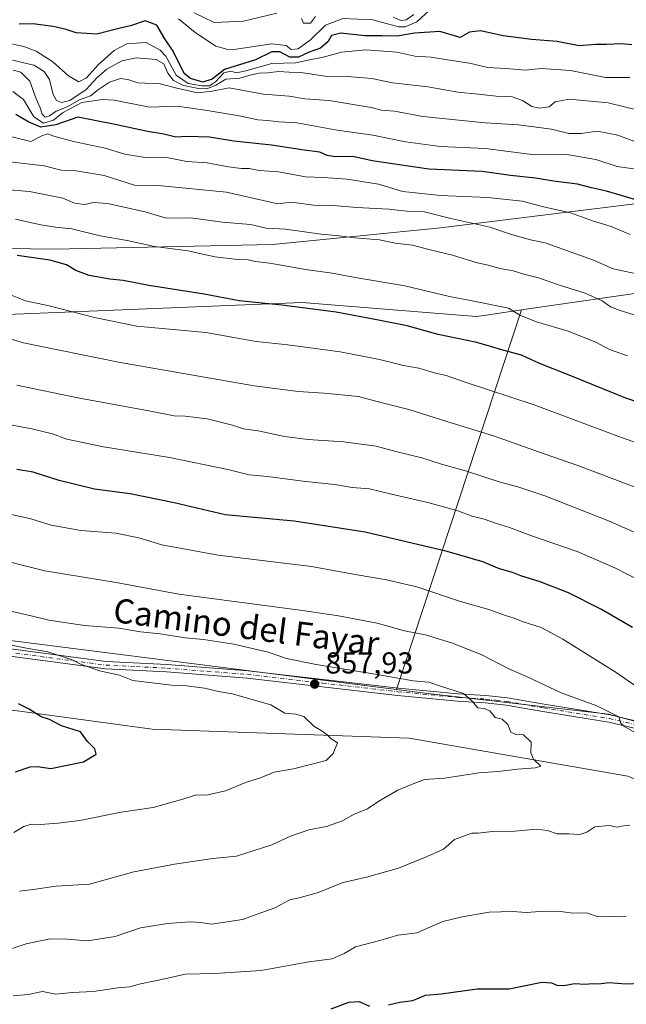
# Model space of a CAD drawing. Units: metres. Extents: x 641750 to 647364, y 4720629 to 4723864.
# Drawn here: x 643317 to 643518, y 4722219 to 4722545 of the extents above; entities that cross this region are included whole.
import ezdxf
from ezdxf.enums import TextEntityAlignment as Align

# ---------------------------------------------------------------- set-up
doc = ezdxf.new("R2010")
doc.units = ezdxf.units.M
doc.header["$MEASUREMENT"] = 0
doc.linetypes.add('DGN Style 4', pattern=[2.6384748266838614, 1.318413404963828, -0.6592067024819142, 0.001648016756204785, -0.6592067024819142])
for name, color, linetype, lineweight in [('Arbolado forestal CxS', 92, 'Continuous', 0), ('Camino Cxs', 7, 'Continuous', 0), ('Camino eje', 30, 'DGN Style 4', 13), ('Corriente natural lineal', 142, 'Continuous', 13), ('Curva de nivel maestra', 30, 'Continuous', 30), ('Curva de nivel normal', 30, 'Continuous', 0), ('Matorral CxS', 135, 'Continuous', 0), ('Núcleo urbano CxS', 7, 'Continuous', 0), ('Punto de cota en terreno', 7, 'Continuous', 0), ('Rótulo de punto de cota en terreno', 7, 'Continuous', 0), ('Texto cartográfico', 7, 'Continuous', 0)]:
    doc.layers.add(name, color=color, linetype=linetype, lineweight=lineweight)
doc.styles.add('Style-Arial', font='txt')

# ---------------------------------------------------------------- blocks, each defined once
blk = doc.blocks.new('*U4')
at = {"layer": 'Arbolado forestal CxS', "color": 92, "linetype": 'Continuous', "lineweight": 0}
blk.add_polyline3d([(643831.7736999998, 4722446.941500001, 950.9287000000041), (643719.9370999997, 4722466.325099999, 946.6049999999959), (643650.5472999997, 4722469.8737, 936.5959000000003), (643523.1923000002, 4722484.754100001, 925.124299999996), (643456.2244999995, 4722476.5261, 913.497000000003), (643400.7285000002, 4722470.952099999, 908.1236999999965), (643328.1623000001, 4722469.474099999, 901.7767000000023), (643243.5713000001, 4722470.649900001, 894.1451999999991)], dxfattribs=at)
blk = doc.blocks.new('*U7')
at = {"layer": 'Arbolado forestal CxS', "color": 92, "linetype": 'Continuous', "lineweight": 0}
for points in [[(643243.5713000001, 4722470.649900001, 894.1451999999991), (643328.1623000001, 4722469.474099999, 901.7767000000023), (643400.7285000002, 4722470.952099999, 908.1236999999965), (643456.2244999995, 4722476.5261, 913.497000000003), (643523.1923000002, 4722484.754100001, 925.124299999996), (643650.5472999997, 4722469.8737, 936.5959000000003), (643719.9370999997, 4722466.325099999, 946.6049999999959), (643831.7736999998, 4722446.941500001, 950.9287000000041)], [(643195.3986999998, 4722354.8837, 850.6379000000015), (643441.6518999999, 4722323.704100001, 859.3772000000026), (643451.1491, 4722322.501499999, 859.4845999999961), (643511.7500999998, 4722315.4987, 865.670299999998), (643539.3119000001, 4722308.096899999, 868.8255999999965), (643579.5849000001, 4722301.408100001, 873.5285000000005), (643634.8037, 4722290.831499999, 877.6089999999967), (643699.4216999998, 4722293.181700001, 883.6459999999934), (643732.3185000002, 4722287.3057, 884.1886999999989), (643761.6904999996, 4722288.480900001, 885.5325000000012), (643801.6366999998, 4722289.6557, 888.9679999999935)], [(643834.5352999996, 4722411.8861, 935.063599999994), (643749.9435000002, 4722429.515699999, 933.2823999999965), (643709.9977000002, 4722434.216499999, 930.598100000003), (643639.8948999997, 4722444.747099999, 925.5865999999952), (643612.3919000003, 4722450.243100001, 923.7443000000059), (643595.1491, 4722452.881899999, 922.3191999999982), (643532.5921, 4722456.546900001, 915.110799999995), (643482.9398999996, 4722449.3225, 906.186600000001), (643470.6662999997, 4722447.536699999, 904.1774000000006), (643467.9729000004, 4722447.1447, 903.6964000000008), (643410.4039000003, 4722451.8455, 901.2068), (643309.9309, 4722447.7653, 892.8413)]]:
    blk.add_polyline3d(points, dxfattribs=at)
blk = doc.blocks.new('5PATER')
at = {"layer": 'Núcleo urbano CxS', "linetype": 'Continuous', "lineweight": 0}
h = blk.add_hatch(color=51, dxfattribs=at)
edge = h.paths.add_edge_path()
edge.add_ellipse((0, 0), major_axis=(-0.1095731443231308, -0.1110710700762829), ratio=0.9994222409660322, start_angle=0, end_angle=360)

msp = doc.modelspace()

# ---------------------------------------------------------------- linework, layer by layer
at = {"layer": 'Arbolado forestal CxS', "color": 92, "linetype": 'Continuous', "lineweight": 0, "extrusion": (-0.1041985907699593, -0.3170233543612612, 0.9426764272384712), "elevation": -1563322.499795607, "flags": 128}
msp.add_lwpolyline([(-863249.5582334326, 4418871.086662271), (-863249.5582334325, 4418730.816204616)], dxfattribs=at)
at = {"layer": 'Arbolado forestal CxS', "color": 92, "linetype": 'Continuous', "lineweight": 0}
for points in [[(643243.5713000001, 4722470.649900001, 894.1451999999991), (643328.1623000001, 4722469.474099999, 901.7767000000023), (643400.7285000002, 4722470.952099999, 908.1236999999965), (643456.2244999995, 4722476.5261, 913.497000000003), (643523.1923000002, 4722484.754100001, 925.124299999996), (643650.5472999997, 4722469.8737, 936.5959000000003), (643719.9370999997, 4722466.325099999, 946.6049999999959), (643831.7736999998, 4722446.941500001, 950.9287000000041)], [(643243.5713000001, 4722470.649900001, 894.1451999999991), (643328.1623000001, 4722469.474099999, 901.7767000000023), (643400.7285000002, 4722470.952099999, 908.1236999999965), (643456.2244999995, 4722476.5261, 913.497000000003), (643523.1923000002, 4722484.754100001, 925.124299999996), (643650.5472999997, 4722469.8737, 936.5959000000003), (643719.9370999997, 4722466.325099999, 946.6049999999959), (643831.7736999998, 4722446.941500001, 950.9287000000041)], [(643441.6518999999, 4722323.704100001, 859.3772000000026), (643451.1491, 4722322.501499999, 859.4845999999961), (643511.7500999998, 4722315.4987, 865.670299999998), (643539.3119000001, 4722308.096899999, 868.8255999999965), (643579.5849000001, 4722301.408100001, 873.5285000000005), (643634.8037, 4722290.831499999, 877.6089999999967), (643699.4216999998, 4722293.181700001, 883.6459999999934), (643732.3185000002, 4722287.3057, 884.1886999999989), (643761.6904999996, 4722288.480900001, 885.5325000000012), (643801.6366999998, 4722289.6557, 888.9679999999935), (643825.1344999997, 4722283.779899999, 890.3503999999957), (643854.5065000001, 4722280.253900001, 893.3859999999986), (643859.2055000003, 4722288.480900001, 896.6288999999962), (643873.3053000001, 4722347.245100001, 916.835699999996), (643886.2289000005, 4722394.2575, 937.9961999999941), (643834.5352999996, 4722411.8861, 935.063599999994), (643749.9435000002, 4722429.515699999, 933.2823999999965), (643709.9977000002, 4722434.216499999, 930.598100000003), (643639.8948999997, 4722444.747099999, 925.5865999999952), (643612.3919000003, 4722450.243100001, 923.7443000000059), (643595.1491, 4722452.881899999, 922.3191999999982), (643532.5921, 4722456.546900001, 915.110799999995), (643482.9398999996, 4722449.3225, 906.186600000001)], [(643441.6518999999, 4722323.704100001, 859.3772000000026), (643451.1491, 4722322.501499999, 859.4845999999961), (643511.7500999998, 4722315.4987, 865.670299999998), (643539.3119000001, 4722308.096899999, 868.8255999999965), (643579.5849000001, 4722301.408100001, 873.5285000000005), (643634.8037, 4722290.831499999, 877.6089999999967), (643699.4216999998, 4722293.181700001, 883.6459999999934), (643732.3185000002, 4722287.3057, 884.1886999999989), (643761.6904999996, 4722288.480900001, 885.5325000000012), (643801.6366999998, 4722289.6557, 888.9679999999935), (643825.1344999997, 4722283.779899999, 890.3503999999957), (643854.5065000001, 4722280.253900001, 893.3859999999986), (643859.2055000003, 4722288.480900001, 896.6288999999962), (643873.3053000001, 4722347.245100001, 916.835699999996), (643886.2289000005, 4722394.2575, 937.9961999999941), (643834.5352999996, 4722411.8861, 935.063599999994), (643749.9435000002, 4722429.515699999, 933.2823999999965), (643709.9977000002, 4722434.216499999, 930.598100000003), (643639.8948999997, 4722444.747099999, 925.5865999999952), (643612.3919000003, 4722450.243100001, 923.7443000000059), (643595.1491, 4722452.881899999, 922.3191999999982), (643532.5921, 4722456.546900001, 915.110799999995), (643482.9398999996, 4722449.3225, 906.186600000001)], [(643482.9398999996, 4722449.3225, 906.186600000001), (643470.6662999997, 4722447.536699999, 904.1774000000006), (643467.9729000004, 4722447.1447, 903.6964000000008), (643410.4039000003, 4722451.8455, 901.2068), (643309.9309, 4722447.7653, 892.8413), (643292.9155000001, 4722409.5349, 878.1551000000036), (643225.7626999998, 4722415.887700001, 873.2179999999935), (643157.8038999997, 4722428.926300001, 867.522100000002), (643083.7858999996, 4722428.926100001, 859.8312000000006), (642992.1448999997, 4722438.328700001, 857.9052999999985), (642925.1771000001, 4722444.204500001, 853.3399999999965), (642878.1821, 4722440.678500001, 846.4888000000066), (642844.1111000003, 4722433.626700001, 840.1581000000006), (642849.9845000004, 4722397.1931, 831.5553999999976), (642990.4741000002, 4722379.276699999, 839.1451999999991), (643195.3986999998, 4722354.8837, 850.6379000000015), (643441.6518999999, 4722323.704100001, 859.3772000000026)]]:
    msp.add_polyline3d(points, dxfattribs=at)
msp.add_polyline3d([(643441.6518999999, 4722323.704100001, 859.3772000000026), (643482.9398999996, 4722449.3225, 906.186600000001), (643532.5921, 4722456.546900001, 915.110799999995), (643595.1491, 4722452.881899999, 922.3191999999982), (643612.3919000003, 4722450.243100001, 923.7443000000059), (643639.8948999997, 4722444.747099999, 925.5865999999952), (643709.9977000002, 4722434.216499999, 930.598100000003), (643749.9435000002, 4722429.515699999, 933.2823999999965), (643834.5352999996, 4722411.8861, 935.063599999994), (643886.2289000005, 4722394.2575, 937.9961999999941), (643873.3053000001, 4722347.245100001, 916.835699999996), (643859.2055000003, 4722288.480900001, 896.6288999999962), (643854.5065000001, 4722280.253900001, 893.3859999999986), (643825.1344999997, 4722283.779899999, 890.3503999999957), (643801.6366999998, 4722289.6557, 888.9679999999935), (643761.6904999996, 4722288.480900001, 885.5325000000012), (643732.3185000002, 4722287.3057, 884.1886999999989), (643699.4216999998, 4722293.181700001, 883.6459999999934), (643634.8037, 4722290.831499999, 877.6089999999967), (643579.5849000001, 4722301.408100001, 873.5285000000005), (643539.3119000001, 4722308.096899999, 868.8255999999965), (643511.7500999998, 4722315.4987, 865.670299999998), (643451.1491, 4722322.501499999, 859.4845999999961)], close=True, dxfattribs=at)
at = {"layer": 'Camino Cxs', "color": 7, "linetype": 'Continuous', "lineweight": 0}
for points in [[(643782.9200999998, 4722273.4101, 884.3723999999929), (643745.5701000001, 4722273.0801, 886.7770000000019), (643735.5800999999, 4722273.290100001, 885.3859999999986), (643711.7100999998, 4722275.5601, 881.0674), (643657.4001000002, 4722280.290100001, 878.5537000000041), (643647.5401, 4722281.9801, 878.9481999999989), (643640.2500999998, 4722283.600099999, 880.5620000000055), (643605.5401, 4722290.530099999, 875.1924), (643582.3901000004, 4722295.780099999, 876.3371000000043), (643567.7701000003, 4722299.8101, 875.5840000000027), (643530.1501000002, 4722308.550100001, 869.685500000007), (643511.8400999998, 4722312.880100001, 865.734700000001), (643490.0601000005, 4722316.4001, 862.998900000006), (643477.9600999998, 4722318.540100001, 863.5191000000051), (643470.9700999996, 4722319.3101, 862.9024000000064), (643461.7801000001, 4722319.8301, 861.1091000000015), (643441.9801000003, 4722321.7301, 861.7207999999956), (643392.1300999997, 4722327.470100001, 860.3266000000004), (643365.5201000003, 4722329.540100001, 860.8698000000004), (643345.2500999998, 4722330.550100001, 856.780700000003), (643312.8000999996, 4722334.800100001, 855.9744999999967)], [(643782.9200999998, 4722273.4101, 884.3723999999929), (643745.5701000001, 4722273.0801, 886.7770000000019), (643735.5800999999, 4722273.290100001, 885.3859999999986), (643711.7100999998, 4722275.5601, 881.0674), (643657.4001000002, 4722280.290100001, 878.5537000000041), (643647.5401, 4722281.9801, 878.9481999999989), (643640.2500999998, 4722283.600099999, 880.5620000000055), (643605.5401, 4722290.530099999, 875.1924), (643582.3901000004, 4722295.780099999, 876.3371000000043), (643567.7701000003, 4722299.8101, 875.5840000000027), (643530.1501000002, 4722308.550100001, 869.685500000007), (643511.8400999998, 4722312.880100001, 865.734700000001), (643490.0601000005, 4722316.4001, 862.998900000006), (643477.9600999998, 4722318.540100001, 863.5191000000051), (643470.9700999996, 4722319.3101, 862.9024000000064), (643461.7801000001, 4722319.8301, 861.1091000000015), (643441.9801000003, 4722321.7301, 861.7207999999956), (643392.1300999997, 4722327.470100001, 860.3266000000004), (643365.5201000003, 4722329.540100001, 860.8698000000004), (643345.2500999998, 4722330.550100001, 856.780700000003), (643312.8000999996, 4722334.800100001, 855.9744999999967)], [(643313.0701000001, 4722337.220100001, 856.6535000000005), (643345.4700999996, 4722332.970100001, 857.2461999999941), (643365.6700999998, 4722331.970100001, 859.1803000000073), (643392.3601000002, 4722329.880100001, 860.7210000000051), (643442.2401000002, 4722324.1501, 861.4740000000021), (643461.9600999998, 4722322.2601, 861.4026000000014), (643471.1700999998, 4722321.7301, 862.8344999999972), (643478.3101000005, 4722320.950099999, 863.7557999999991), (643490.4700999996, 4722318.800100001, 863.7326999999933), (643512.3101000005, 4722315.270099999, 866.7537000000011), (643530.7100999998, 4722310.920100001, 869.718200000003), (643568.3701, 4722302.170100001, 874.181899999996), (643582.9801000003, 4722298.130100001, 876.0540000000037), (643606.0500999996, 4722292.9101, 876.2969000000012), (643640.7500999998, 4722285.9801, 879.702099999995), (643648.0100999996, 4722284.370100001, 878.5246000000043), (643657.7100999998, 4722282.700099999, 877.2793999999994), (643711.9301000005, 4722277.9801, 879.8209999999963), (643735.7200999996, 4722275.720100001, 884.8356000000058), (643745.5701000001, 4722275.5101, 886.9386999999989), (643782.9200999998, 4722275.840100001, 886.1342000000004)], [(643313.0701000001, 4722337.220100001, 856.6535000000005), (643345.4700999996, 4722332.970100001, 857.2461999999941), (643365.6700999998, 4722331.970100001, 859.1803000000073), (643392.3601000002, 4722329.880100001, 860.7210000000051), (643442.2401000002, 4722324.1501, 861.4740000000021), (643461.9600999998, 4722322.2601, 861.4026000000014), (643471.1700999998, 4722321.7301, 862.8344999999972), (643478.3101000005, 4722320.950099999, 863.7557999999991), (643490.4700999996, 4722318.800100001, 863.7326999999933), (643512.3101000005, 4722315.270099999, 866.7537000000011), (643530.7100999998, 4722310.920100001, 869.718200000003), (643568.3701, 4722302.170100001, 874.181899999996), (643582.9801000003, 4722298.130100001, 876.0540000000037), (643606.0500999996, 4722292.9101, 876.2969000000012), (643640.7500999998, 4722285.9801, 879.702099999995), (643648.0100999996, 4722284.370100001, 878.5246000000043), (643657.7100999998, 4722282.700099999, 877.2793999999994), (643711.9301000005, 4722277.9801, 879.8209999999963), (643735.7200999996, 4722275.720100001, 884.8356000000058), (643745.5701000001, 4722275.5101, 886.9386999999989), (643782.9200999998, 4722275.840100001, 886.1342000000004)]]:
    msp.add_polyline3d(points, dxfattribs=at)
at = {"layer": 'Camino eje', "color": 30, "linetype": 'DGN Style 4', "lineweight": 13}
msp.add_polyline3d([(643312.9351000005, 4722336.0101, 856.3218000000053), (643329.1350999996, 4722333.8851, 857.0625), (643345.3601000002, 4722331.7601, 856.8864999999934), (643355.4951, 4722331.255100001, 858.8160000000062), (643365.5950999996, 4722330.755100001, 860.0295000000042), (643378.9001000002, 4722329.720100001, 860.8592999999966), (643392.2451, 4722328.675100001, 860.4976000000024), (643417.1851000005, 4722325.8101, 860.6273999999976), (643442.1101000002, 4722322.940099999, 861.3364000000003), (643461.8701, 4722321.045100001, 861.2595000000002), (643466.4650999998, 4722320.7851, 861.9850000000006), (643471.0701000001, 4722320.520099999, 862.870299999995), (643474.5651000004, 4722320.1351, 863.3620999999986), (643478.1350999996, 4722319.745100001, 863.6217999999935), (643490.2651000004, 4722317.600099999, 863.001900000003), (643512.0751, 4722314.075099999, 866.2394999999962), (643530.4301000005, 4722309.735099999, 869.6947999999975), (643568.0701000001, 4722300.9901, 874.8442000000069), (643575.3750999998, 4722298.970100001, 875.1674999999959), (643582.6851000005, 4722296.9551, 876.0745000000024), (643594.2600999996, 4722294.3301, 874.6411999999982), (643601.5033, 4722292.691099999, 874.9465000000055)], dxfattribs=at)
at = {"layer": 'Corriente natural lineal', "color": 142, "linetype": 'Continuous', "lineweight": 13}
msp.add_polyline3d([(643947.3400999998, 4722239.110099999, 895.6100000000006), (643902.9700999996, 4722238.9801, 891.199099999998), (643850.0100999996, 4722253.1501, 886.1635999999999), (643793.4801000003, 4722263.8301, 881.7777999999963), (643726.7001, 4722267.3301, 877.4698999999965), (643655.4501, 4722253.420100001, 870.1872000000004), (643587.4901000002, 4722266.6601, 866.2088999999978), (643518.2001, 4722294.970100001, 861.2826999999961), (643445.8201000001, 4722307.5601, 856.420499999993), (643360.7801000001, 4722310.600099999, 851.2559000000037), (643281.8901000004, 4722321.300100001, 847.869200000001), (643210.0201000003, 4722320.640100001, 841.7148000000016), (643155.4600999998, 4722332.0001, 838.8298000000068), (643116.2401000002, 4722345.6801, 837.9967000000034), (643050.8000999996, 4722350.670100001, 833.8656999999948), (642967.5301000001, 4722355.050100001, 830.8693000000059), (642847.5500999996, 4722370.0101, 825.7247000000062)], dxfattribs=at)
at = {"layer": 'Curva de nivel maestra', "color": 30, "linetype": 'Continuous', "lineweight": 30, "flags": 128}
for points, elevation in [([(643519.5199999996, 4722537.0601), (643516.0999999996, 4722537.4001), (643511.1699999999, 4722537.170100001), (643507.4299999997, 4722537.200099999), (643502.1200000001, 4722536.780099999), (643494.8200000003, 4722538.200099999), (643486.3499999996, 4722538.8201), (643476.9400000004, 4722540.0601), (643469.3899999997, 4722541.7401), (643465.75, 4722541.270099999), (643462.6299999999, 4722539.530099999), (643455.9600000001, 4722541.530099999), (643447.5199999996, 4722541.0001), (643441.8700000001, 4722539.9801), (643436.7599999999, 4722540.090100001), (643431.1200000001, 4722540.110099999), (643423.2000000002, 4722540.9801), (643420.1200000001, 4722540.1501), (643418.9500000002, 4722538.190099999), (643416.4100000003, 4722536.0001), (643412.6799999997, 4722534.690099999), (643409.1600000003, 4722532.960100001), (643406.3399999999, 4722532.970100001), (643402.9600000001, 4722534.8201), (643400.2999999998, 4722534.7301), (643394.9600000001, 4722532.0801), (643384.6299999999, 4722528.890100001), (643380.6100000005, 4722525.780099999), (643377.5199999996, 4722524.720100001), (643373.3700000001, 4722525.9901), (643371.3499999996, 4722527.600099999), (643367.7000000002, 4722535.0001), (643364.9800000006, 4722539.130100001), (643362.3099999997, 4722543.550100001), (643358.4199999999, 4722545.0801), (643353.8399999999, 4722543.540100001), (643349.7000000002, 4722542.530099999), (643342.3899999997, 4722540.630100001), (643335.5599999997, 4722541.050100001), (643332.2800000003, 4722542.190099999), (643327.9500000002, 4722543.120100001), (643321.2599999999, 4722544.030099999), (643316.7300000006, 4722543.970100001)], 950), ([(643526.7999999998, 4722484.0001), (643511.0700000003, 4722488.600099999), (643506.1200000001, 4722489.700099999), (643501.5, 4722490.970100001), (643493.6299999999, 4722491.970100001), (643487.6299999999, 4722493.0001), (643479.2999999998, 4722493.880100001), (643469.9600000001, 4722495.1601), (643452.29, 4722495.9001), (643433.5800000001, 4722498.6801), (643427.1200000001, 4722500.140100001), (643421.3600000005, 4722500.0001), (643418.6100000005, 4722500.4301), (643416.2199999997, 4722501.540100001), (643411.0199999996, 4722502.210100001), (643400.2300000006, 4722503.8301), (643387.7199999997, 4722505.2301), (643379.7100000001, 4722506.5101), (643372.3099999997, 4722506.720100001), (643368.5499999998, 4722506.5601), (643364.5599999997, 4722507.540100001), (643359.1399999997, 4722508.380100001), (643348.4400000004, 4722510.770099999), (643336.1799999997, 4722513.100099999), (643328.8600000005, 4722510.600099999), (643323.9199999999, 4722509.840100001), (643319.8700000001, 4722511.530099999), (643315.6200000001, 4722514.050100001)], 925), ([(643541.7999999998, 4722412.120100001), (643517.4800000006, 4722420.140100001), (643498.7199999997, 4722427.710100001), (643488.6900000004, 4722431.6801), (643482.9900000002, 4722434.3201), (643477.2599999999, 4722435.920100001), (643468.1699999999, 4722438.600099999), (643455.4100000003, 4722441.170100001), (643445.0899999999, 4722444.0701), (643435.6600000003, 4722445.9001), (643421.6299999999, 4722448.590100001), (643403.6100000005, 4722450.9001), (643389.54, 4722452.360099999), (643377.9400000004, 4722454.5701), (643359.6299999999, 4722457.4301), (643351.1299999999, 4722459.120100001), (643346.7199999997, 4722459.5701), (643339.8899999997, 4722460.780099999), (643335.4500000002, 4722462.390100001), (643332.4000000004, 4722464.300100001), (643326.8200000003, 4722465.8101), (643316.0499999998, 4722467.300100001)], 900), ([(643519.6799999997, 4722344.1601), (643509.4600000001, 4722350.140100001), (643498.5499999998, 4722355.640100001), (643489.1100000005, 4722359.340100001), (643482.7599999999, 4722361.3201), (643480.0099999999, 4722362.390100001), (643475.6799999997, 4722363.630100001), (643470.1500000004, 4722365.9101), (643458.3899999997, 4722369.3201), (643431.1900000004, 4722375.7601), (643407.7800000003, 4722379.4101), (643384.9100000003, 4722381.4801), (643368.0599999997, 4722385.460100001), (643353.4299999997, 4722388.4101), (643341.5999999996, 4722390.0101), (643329.9000000004, 4722392.9001), (643321.3399999999, 4722395.6601), (643315.9699999997, 4722396.5601)], 875), ([(643315.5099999999, 4722296.4101), (643320.3700000001, 4722298.0701), (643322.79, 4722298.140100001), (643327.1799999997, 4722297.5001), (643338.0300000003, 4722299.690099999), (643342.2400000002, 4722302.2301), (643341.7100000001, 4722304.0101), (643339.2800000003, 4722306.5101), (643337.0199999996, 4722309.6601), (643330.6900000004, 4722311.6801), (643326.7800000003, 4722313.780099999), (643324.0199999996, 4722314.6801), (643320.0700000003, 4722317.1801), (643316.4400000004, 4722318.890100001)], 850), ([(643438.9600000001, 4722219.290100001), (643442.6900000004, 4722220.170100001), (643446.9800000006, 4722220.770099999), (643451.1900000004, 4722222.460100001), (643456.4500000002, 4722222.9301), (643468.2800000003, 4722224.5701), (643478.8499999996, 4722224.540100001), (643489.7000000002, 4722226.800100001), (643492.9199999999, 4722226.600099999), (643494.7000000002, 4722225.7501), (643496.9600000001, 4722225.6801), (643500.5700000003, 4722226.370100001), (643504.0499999998, 4722226.170100001), (643506.5, 4722226.380100001), (643508.5, 4722226.220100001), (643512.0300000003, 4722226.690099999), (643517.5700000003, 4722226.2301), (643522.4699999997, 4722226.460100001)], 875), ([(643419.9400000004, 4722217.9801), (643425.8700000001, 4722220.190099999), (643429.2800000003, 4722220.340100001), (643432.7100000001, 4722218.8101)], 875)]:
    msp.add_lwpolyline(points, dxfattribs=dict(at, elevation=elevation))
at = {"layer": 'Curva de nivel normal', "color": 30, "linetype": 'Continuous', "lineweight": 0, "flags": 128}
for points, elevation in [([(643452.4600000001, 4722548.4101), (643448.2999999998, 4722544.6601), (643444.5099999999, 4722543.090100001), (643442.2400000002, 4722543.050100001), (643433.7400000002, 4722545.3301), (643423.8499999996, 4722545.8301), (643418.1399999997, 4722543.600099999), (643413.1200000001, 4722538.800100001), (643409.0199999996, 4722535.8101), (643406.7400000002, 4722535.540100001), (643405.0700000003, 4722536.890100001), (643400.3700000001, 4722537.470100001), (643388.5700000003, 4722535.6601), (643385.75, 4722535.530099999), (643381.7699999996, 4722536.670100001), (643374.9699999997, 4722541.120100001), (643369.4199999999, 4722545.6601)], 955), ([(643401.9600000001, 4722547.620100001), (643391.0099999999, 4722544.9001), (643381.29, 4722544.5001), (643374.6699999999, 4722547.670100001)], 960), ([(643414.79, 4722546.420100001), (643413.0899999999, 4722544.290100001), (643410.8099999997, 4722544.3101), (643410.1600000003, 4722545.8201)], 960), ([(643447.3799999999, 4722547.110099999), (643444.8200000003, 4722545.340100001), (643443.1100000005, 4722545.200099999), (643440.54, 4722546.300100001)], 960), ([(643518.7999999998, 4722526.280099999), (643510.7999999998, 4722526.280099999), (643499.1500000004, 4722528.630100001), (643489.6299999999, 4722529.210100001), (643484.1699999999, 4722528.7401), (643477.9400000004, 4722529.280099999), (643471.8200000003, 4722529.620100001), (643465.79, 4722531.0001), (643457.7800000003, 4722532.2501), (643453.04, 4722533.030099999), (643447.7100000001, 4722533.370100001), (643441.7100000001, 4722534.620100001), (643431.4600000001, 4722535.440099999), (643423.3799999999, 4722534.620100001), (643417.3300000001, 4722532.9901), (643412.7800000003, 4722532.110099999), (643408.25, 4722531.1501), (643400.3200000003, 4722530.9101), (643391.75, 4722528.540100001), (643388.6100000005, 4722527.840100001), (643386.7699999996, 4722528.360099999), (643384.4699999997, 4722527.800100001), (643381.7199999997, 4722524.850099999), (643379.7000000002, 4722523.5601), (643377.1500000004, 4722523.4801), (643372.6600000003, 4722524.3201), (643368.6900000004, 4722527.0101), (643365.2699999996, 4722533.360099999), (643363.3899999997, 4722535.340100001), (643358.7400000002, 4722537.8101), (643352.3700000001, 4722537.390100001), (643348.1500000004, 4722535.200099999), (643342.9600000001, 4722530.5701), (643338.9600000001, 4722526.170100001), (643336.4299999997, 4722524.8301), (643333.0499999998, 4722526.850099999), (643327.8799999999, 4722531.4101), (643322.3700000001, 4722535.030099999), (643318.2199999997, 4722536.540100001), (643311.0800000001, 4722538.0801)], 945), ([(643522.4699999997, 4722515.2501), (643511.6900000004, 4722517.9001), (643498.8099999997, 4722519.140100001), (643494.0800000001, 4722518.170100001), (643492.1600000003, 4722516.5601), (643488.9800000006, 4722516.090100001), (643486.4500000002, 4722516.7301), (643483.3600000005, 4722518.690099999), (643479.9000000004, 4722519.8301), (643474.5899999999, 4722520.110099999), (643468.6299999999, 4722520.7601), (643461.9600000001, 4722521.370100001), (643451.9600000001, 4722523.140100001), (643440.2599999999, 4722524.470100001), (643433.5, 4722525.920100001), (643425.2599999999, 4722526.600099999), (643417.9800000006, 4722526.690099999), (643409.9500000002, 4722527.940099999), (643406.0300000003, 4722528.0701), (643402.5599999997, 4722528.290100001), (643398.8899999997, 4722527.860099999), (643396.2000000002, 4722527.7601), (643393.5199999996, 4722527.1801), (643389.7000000002, 4722526.030099999), (643385.1200000001, 4722525.780099999), (643381.7800000003, 4722523.770099999), (643378.8700000001, 4722522.530099999), (643376.0700000003, 4722522.590100001), (643371.1399999997, 4722523.5801), (643367.7800000003, 4722525.300100001), (643365.9299999997, 4722527.7601), (643364.6100000005, 4722530.840100001), (643362.0599999997, 4722532.2501), (643355.4800000006, 4722532.780099999), (643350.6600000003, 4722531.8301), (643345.7199999997, 4722529.040100001), (643342.5499999998, 4722526.280099999), (643338.9400000004, 4722522.300100001), (643333.4600000001, 4722518.670100001), (643330.6799999997, 4722517.9801), (643329.0700000003, 4722518.6501), (643328.0199999996, 4722520.6801), (643326.7100000001, 4722525.590100001), (643325.0099999999, 4722528.300100001), (643321.5499999998, 4722530.360099999), (643314.5099999999, 4722531.9801)], 940), ([(643520.2000000002, 4722505.200099999), (643514.8399999999, 4722507.1601), (643507.9900000002, 4722508.5101), (643502.7699999996, 4722507.720100001), (643498.6299999999, 4722507.720100001), (643492.9600000001, 4722509.120100001), (643481.9600000001, 4722510.620100001), (643470.9600000001, 4722511.220100001), (643450.2999999998, 4722513.390100001), (643440.9600000001, 4722515.1501), (643436.6799999997, 4722515.4801), (643433.1799999997, 4722516.370100001), (643419.2999999998, 4722518.620100001), (643411.3200000003, 4722519.170100001), (643406.0499999998, 4722520.140100001), (643397.5599999997, 4722520.8101), (643386.2699999996, 4722522.8301), (643380.6299999999, 4722521.790100001), (643375.75, 4722521.2501), (643368.4500000002, 4722522.880100001), (643363.4199999999, 4722524.200099999), (643355.9600000001, 4722524.5601), (643352.6299999999, 4722525.5801), (643350.2999999998, 4722525.9001), (643346.6399999997, 4722524.700099999), (643343.0099999999, 4722522.350099999), (643340.3099999997, 4722520.2601), (643336.6299999999, 4722518.9301), (643332.6299999999, 4722516.590100001), (643328.9600000001, 4722515.120100001), (643326.7400000002, 4722513.630100001), (643325.3600000005, 4722513.200099999), (643324.3300000001, 4722514.140100001), (643323.6100000005, 4722516.210100001), (643322.3700000001, 4722519.1801), (643320.2000000002, 4722525.100099999), (643317.3099999997, 4722528.0001), (643314.7300000006, 4722528.690099999)], 935), ([(643525.6200000001, 4722495.280099999), (643514.7000000002, 4722496.850099999), (643507.54, 4722499.130100001), (643498.0199999996, 4722500.7501), (643487.1399999997, 4722500.6501), (643471.1100000005, 4722502.7301), (643456.2199999997, 4722503.4801), (643444.6299999999, 4722504.950099999), (643433.7400000002, 4722507.1501), (643421.9400000004, 4722508.870100001), (643408.6600000003, 4722511.2301), (643402.6299999999, 4722511.5601), (643398.9100000003, 4722512.050100001), (643395.7400000002, 4722512.280099999), (643389.5700000003, 4722513.600099999), (643378.9600000001, 4722515.370100001), (643368.9600000001, 4722516.840100001), (643359.8499999996, 4722516.450099999), (643348.1900000004, 4722518.7401), (643344.29, 4722519.0001), (643337.4800000006, 4722518.040100001), (643331.0800000001, 4722514.630100001), (643328.0899999999, 4722512.200099999), (643324.75, 4722511.210100001), (643321.5199999996, 4722513.300100001), (643318.1900000004, 4722519.030099999), (643314.6500000004, 4722521.6801)], 930), ([(643518.9600000001, 4722474.340100001), (643512.6299999999, 4722476.970100001), (643506.5199999996, 4722478.870100001), (643499.1699999999, 4722481.440099999), (643489.8499999996, 4722483.5801), (643483.2999999998, 4722485.290100001), (643471.7599999999, 4722486.5101), (643456.1200000001, 4722487.1801), (643443.7300000006, 4722488.520099999), (643435.6200000001, 4722490.920100001), (643425.2999999998, 4722492.600099999), (643417.2999999998, 4722493.130100001), (643411.4900000002, 4722493.380100001), (643402.5800000001, 4722495.0101), (643396.1600000003, 4722495.4801), (643392.8300000001, 4722496.100099999), (643390.3099999997, 4722496.100099999), (643385.9800000006, 4722496.690099999), (643378.9800000006, 4722498.0001), (643372.1900000004, 4722498.520099999), (643365.0199999996, 4722499.870100001), (643358.4100000003, 4722499.840100001), (643351.6600000003, 4722500.9301), (643345.2199999997, 4722502.880100001), (643334.7199999997, 4722505.130100001), (643328.1500000004, 4722506.8101), (643326.0899999999, 4722507.610099999), (643324.1900000004, 4722506.940099999), (643320.5199999996, 4722505.040100001), (643310.6299999999, 4722507.5001)], 920), ([(643521.0099999999, 4722461.2501), (643513.3799999999, 4722462.920100001), (643506.79, 4722465.780099999), (643490.8200000003, 4722471.520099999), (643485.9400000004, 4722472.520099999), (643479.3899999997, 4722474.440099999), (643472.54, 4722476.7501), (643459.54, 4722479.5801), (643450.9199999999, 4722481.8201), (643444.9800000006, 4722481.9801), (643439.0999999996, 4722482.6601), (643428.4800000006, 4722483.220100001), (643420.7000000002, 4722483.890100001), (643414.1799999997, 4722483.970100001), (643406.8300000001, 4722485.020099999), (643402.2999999998, 4722484.4801), (643385.3899999997, 4722488.340100001), (643362.75, 4722490.5801), (643354.9400000004, 4722490.640100001), (643344.8399999999, 4722493.880100001), (643335.6299999999, 4722495.360099999), (643330.6299999999, 4722495.610099999), (643324.9500000002, 4722497.030099999), (643313.5800000001, 4722498.4001)], 915), ([(643526.2999999998, 4722445.870100001), (643515.6100000005, 4722449.090100001), (643512.4900000002, 4722450.360099999), (643509.7199999997, 4722452.380100001), (643504.0700000003, 4722454.880100001), (643495.9000000004, 4722457.4001), (643488.6600000003, 4722459.920100001), (643483.7400000002, 4722461.140100001), (643480.2100000001, 4722462.2301), (643475.7599999999, 4722463.090100001), (643472.3799999999, 4722464.040100001), (643468.0099999999, 4722465.0001), (643460.0999999996, 4722467.4301), (643452.3099999997, 4722469.300100001), (643446.9199999999, 4722470.7401), (643441.1600000003, 4722471.470100001), (643435.9600000001, 4722472.5801), (643427.7100000001, 4722473.190099999), (643422.6299999999, 4722473.870100001), (643416.7000000002, 4722474.370100001), (643404.8399999999, 4722476.100099999), (643398.4299999997, 4722476.420100001), (643393.2800000003, 4722477.610099999), (643384.0700000003, 4722478.4001), (643373.3799999999, 4722479.8201), (643365.3300000001, 4722479.6801), (643358.4299999997, 4722481.7601), (643345.9699999997, 4722484.520099999), (643341.29, 4722484.9001), (643338.5, 4722484.2301), (643335.0199999996, 4722484.6601), (643331.1200000001, 4722486.380100001), (643320.1699999999, 4722488.540100001), (643312.0599999997, 4722489.2501)], 910), ([(643518.0199999996, 4722434.190099999), (643512.1100000005, 4722436.270099999), (643507.54, 4722438.6601), (643498.4800000006, 4722442.340100001), (643488, 4722445.4001), (643482.6500000004, 4722447.530099999), (643478.7000000002, 4722449.9101), (643466.0700000003, 4722452.440099999), (643459.1799999997, 4722453.7401), (643444.3899999997, 4722457.3101), (643428.54, 4722459.9901), (643420.2800000003, 4722461.520099999), (643411.5099999999, 4722462.7401), (643399.6600000003, 4722464.800100001), (643394.7999999998, 4722465.380100001), (643392.5499999998, 4722465.880100001), (643388.9900000002, 4722466.050100001), (643381.5499999998, 4722466.9001), (643376.9600000001, 4722467.850099999), (643372.5999999996, 4722468.940099999), (643361.4900000002, 4722470.3101), (643352.4600000001, 4722472.3301), (643343.5199999996, 4722473.890100001), (643334.1200000001, 4722476.1601), (643328.7000000002, 4722476.710100001), (643323.8399999999, 4722477.530099999), (643315.5499999998, 4722479.370100001)], 905), ([(643543.5999999996, 4722397.2601), (643514.8799999999, 4722407.5701), (643486.8799999999, 4722418.0101), (643464.6500000004, 4722425.350099999), (643458, 4722427.6601), (643454.1799999997, 4722428.5001), (643448.9600000001, 4722430.0101), (643443.9699999997, 4722430.9301), (643435.9600000001, 4722432.940099999), (643422.9600000001, 4722435.450099999), (643405.5899999999, 4722437.800100001), (643395.2100000001, 4722438.880100001), (643378.4900000002, 4722441.8101), (643355.6299999999, 4722443.950099999), (643341.6299999999, 4722446.800100001), (643326.5999999996, 4722450.7301), (643318.8200000003, 4722452.340100001), (643314.4400000004, 4722454.100099999)], 895), ([(643308.4000000004, 4722441.350099999), (643318.1900000004, 4722438.440099999), (643349.5800000001, 4722432.050100001), (643394.5199999996, 4722424.1801), (643409.0899999999, 4722422.350099999), (643417.6500000004, 4722421.790100001), (643429.0300000003, 4722420.640100001), (643436.8899999997, 4722418.540100001), (643445.7000000002, 4722416.350099999), (643458.6399999997, 4722412.2401), (643473.7400000002, 4722407.690099999), (643490.5199999996, 4722401.6601), (643501.6799999997, 4722397.870100001), (643521.1600000003, 4722390.460100001)], 890), ([(643534.6799999997, 4722369.390100001), (643512.3200000003, 4722379.3201), (643491.0099999999, 4722387.670100001), (643481.7800000003, 4722390.780099999), (643475.9500000002, 4722392.280099999), (643464.4199999999, 4722396.0801), (643456.5599999997, 4722398.220100001), (643450.0199999996, 4722400.390100001), (643441.3499999996, 4722402.5101), (643434.8600000005, 4722404.220100001), (643424.0499999998, 4722405.710100001), (643412.4000000004, 4722406.4001), (643404.54, 4722407.4301), (643395.7699999996, 4722409.2601), (643390.9600000001, 4722409.9801), (643387.2999999998, 4722411.220100001), (643378.9900000002, 4722413.2401), (643371.6900000004, 4722414.220100001), (643367.9699999997, 4722414.300100001), (643359.6399999997, 4722415.970100001), (643336.1799999997, 4722420.210100001), (643315.9500000002, 4722424.440099999)], 885), ([(643307.7400000002, 4722412.360099999), (643320.9000000004, 4722410.020099999), (643327.7699999996, 4722408.280099999), (643332.4400000004, 4722406.5001), (643344.6299999999, 4722403.960100001), (643366.5, 4722400.450099999), (643385.7300000006, 4722396.540100001), (643392.8399999999, 4722394.790100001), (643398.8600000005, 4722394.190099999), (643411.54, 4722392.540100001), (643421.2400000002, 4722391.5701), (643426.9100000003, 4722390.5701), (643432.7100000001, 4722390.0601), (643439.9800000006, 4722388.300100001), (643452.0199999996, 4722385.5701), (643461.8600000005, 4722382.8301), (643466.7000000002, 4722381.0601), (643470.6799999997, 4722380.100099999), (643474.6900000004, 4722378.600099999), (643479.0599999997, 4722377.360099999), (643486.9800000006, 4722374.360099999), (643501.4299999997, 4722369.3101), (643513.8399999999, 4722363.970100001), (643526.75, 4722357.3101)], 880), ([(643521.7999999998, 4722324.130100001), (643514.3399999999, 4722329.3301), (643496.6799999997, 4722340.340100001), (643489.5199999996, 4722344.1801), (643483.54, 4722346.0601), (643480.54, 4722347.300100001), (643477.6399999997, 4722348.1801), (643472.1200000001, 4722350.1801), (643462.8399999999, 4722352.860099999), (643448.3399999999, 4722357.630100001), (643438.3200000003, 4722360.020099999), (643428.5999999996, 4722361.6501), (643413.5199999996, 4722364.370100001), (643382.54, 4722368.200099999), (643363.8799999999, 4722371.540100001), (643356.2699999996, 4722373.9301), (643348.7599999999, 4722375.380100001), (643337.1699999999, 4722376.280099999), (643327.3099999997, 4722378.050100001), (643320.5499999998, 4722380.1601), (643313.1500000004, 4722381.880100001)], 870), ([(643520.5499999998, 4722309.390100001), (643516.8200000003, 4722311.520099999), (643515.9199999999, 4722312.540100001), (643515.2000000002, 4722314.640100001), (643507.9199999999, 4722318.280099999), (643496.0700000003, 4722322.5601), (643484.4699999997, 4722328.0801), (643478.75, 4722330.5601), (643469.6799999997, 4722335.2601), (643459.8600000005, 4722339.170100001), (643455.04, 4722340.5101), (643451.6500000004, 4722341.620100001), (643444.2699999996, 4722343.0601), (643435.2599999999, 4722345.640100001), (643422.4000000004, 4722348.0601), (643410.4800000006, 4722349.8101), (643369.5700000003, 4722355.2301), (643348.7999999998, 4722359.090100001), (643325.2000000002, 4722362.920100001), (643305.7800000003, 4722367.770099999)], 865), ([(643311.5, 4722350.130100001), (643320.7000000002, 4722348.120100001), (643326.5700000003, 4722346.610099999), (643338.2999999998, 4722344.890100001), (643349.6799999997, 4722344.0001), (643356.8300000001, 4722342.8101), (643363.4299999997, 4722342.090100001), (643371.7599999999, 4722340.780099999), (643377.7800000003, 4722340.2301), (643387.7599999999, 4722338.710100001), (643399.0800000001, 4722336.030099999), (643405.2400000002, 4722333.960100001), (643415.0599999997, 4722331.940099999), (643434.54, 4722328.780099999), (643447.1799999997, 4722326.5601), (643452.2699999996, 4722326.090100001), (643456.1200000001, 4722324.790100001), (643463.8300000001, 4722322.4101), (643466.4400000004, 4722320.0701), (643468.54, 4722317.610099999), (643470.6299999999, 4722317.360099999), (643472.5300000003, 4722316.640100001), (643474.25, 4722314.390100001), (643476.5800000001, 4722313.9001), (643478.4400000004, 4722312.100099999), (643479.4800000006, 4722309.540100001), (643480.9100000003, 4722308.840100001), (643483.6100000005, 4722308.670100001), (643486.1600000003, 4722306.300100001), (643486.0800000001, 4722302.720100001), (643486.9199999999, 4722300.590100001), (643489.4000000004, 4722298.3101), (643487.6600000003, 4722297.790100001), (643481.7800000003, 4722297.340100001), (643475.1699999999, 4722296.540100001), (643468.8799999999, 4722296.040100001), (643457.6200000001, 4722294.350099999), (643450.8799999999, 4722293.940099999), (643446.6299999999, 4722292.270099999), (643442, 4722290.3301), (643435.79, 4722286.700099999), (643432.04, 4722284.190099999), (643427.3600000005, 4722282.2601), (643423.7000000002, 4722280.2501), (643418.4100000003, 4722278.340100001), (643412.5899999999, 4722277.2601), (643406.5599999997, 4722275.110099999), (643400.3600000005, 4722272.2301), (643388.6100000005, 4722268.5101), (643380.7699999996, 4722267.7301), (643368.1399999997, 4722265.850099999), (643354.6299999999, 4722263.3201), (643339.9600000001, 4722259.290100001), (643328.9600000001, 4722258.620100001), (643321.2999999998, 4722257.470100001), (643316.8399999999, 4722256.9001)], 860), ([(643314.9800000006, 4722276.350099999), (643318.2999999998, 4722278.370100001), (643320.7000000002, 4722279.140100001), (643323.79, 4722278.960100001), (643329.5999999996, 4722279.470100001), (643336.7400000002, 4722280.2601), (643350.4800000006, 4722283.020099999), (643361.04, 4722284.630100001), (643370.9299999997, 4722287.420100001), (643375.0199999996, 4722288.7401), (643379.2000000002, 4722288.860099999), (643385.0199999996, 4722290.120100001), (643391.9600000001, 4722292.9801), (643396.6299999999, 4722294.4301), (643401.1100000005, 4722296.2601), (643407.54, 4722297.440099999), (643418.2999999998, 4722300.1801), (643420.7000000002, 4722302.520099999), (643422.0499999998, 4722306.020099999), (643420.0300000003, 4722307.360099999), (643418.6299999999, 4722308.620100001), (643416.6699999999, 4722310.110099999), (643414.2999999998, 4722311.590100001), (643410.9600000001, 4722314.690099999), (643408.2999999998, 4722315.550100001), (643404.6299999999, 4722315.880100001), (643399.9600000001, 4722318.610099999), (643387.1900000004, 4722322.290100001), (643382.6699999999, 4722322.9801), (643378.04, 4722324.110099999), (643372.1200000001, 4722324.860099999), (643367.1200000001, 4722325.0801), (643354.29, 4722326.670100001), (643349.8799999999, 4722328.4001), (643343.3200000003, 4722329.8201), (643336.8200000003, 4722332.1601), (643334.2599999999, 4722333.540100001), (643326.2199999997, 4722336.170100001), (643319.1299999999, 4722337.4101), (643271.7100000001, 4722346.700099999)], 855), ([(643310.2400000002, 4722236.6501), (643319.0700000003, 4722239.5101), (643326.9600000001, 4722241.110099999), (643332.6299999999, 4722241.030099999), (643339.2999999998, 4722240.4901), (643348.4800000006, 4722241.920100001), (643356.8700000001, 4722244.7301), (643365.79, 4722246.2301), (643373.3600000005, 4722246.790100001), (643376.8899999997, 4722246.540100001), (643380.3600000005, 4722245.9901), (643390.6299999999, 4722247.5001), (643401.2999999998, 4722251.350099999), (643406.3200000003, 4722254.0601), (643409.4100000003, 4722254.720100001), (643415.3200000003, 4722256.420100001), (643423.9600000001, 4722259.780099999), (643431.6299999999, 4722261.550100001), (643442.2999999998, 4722264.520099999), (643451.7599999999, 4722268.420100001), (643457.1399999997, 4722270.800100001), (643460.7599999999, 4722273.9801), (643466.5599999997, 4722276.110099999), (643468.6799999997, 4722276.120100001), (643473.25, 4722276.630100001), (643480.7400000002, 4722276.7401), (643487.8099999997, 4722277.440099999), (643491.5599999997, 4722277.0001), (643494.7800000003, 4722275.9001), (643498.6299999999, 4722275.9301), (643502.2999999998, 4722275.7301), (643504.6299999999, 4722276.440099999), (643507.2999999998, 4722278.190099999), (643511.9600000001, 4722278.640100001), (643514.6299999999, 4722278.110099999), (643516.7000000002, 4722278.5701), (643518.8899999997, 4722278.6601)], 865), ([(643314.7699999996, 4722222.2601), (643319.6600000003, 4722222.6801), (643324.4500000002, 4722223.6501), (643328.8200000003, 4722222.8201), (643334.2400000002, 4722223.4001), (643341.2000000002, 4722223.690099999), (643349.3899999997, 4722224.940099999), (643353.3399999999, 4722225.210100001), (643356.8200000003, 4722226.2401), (643362.2800000003, 4722227.300100001), (643371.7599999999, 4722229.420100001), (643381.4199999999, 4722229.710100001), (643396.8399999999, 4722230.6601), (643412.6299999999, 4722233.5001), (643420.2999999998, 4722234.550100001), (643424.2999999998, 4722236.3201), (643428.0099999999, 4722238.530099999), (643436.1399999997, 4722240.590100001), (643442.0800000001, 4722242.380100001), (643444.9299999997, 4722242.630100001), (643448.2999999998, 4722243.140100001), (643456.9800000006, 4722246.9301), (643463.3799999999, 4722248.390100001), (643472.25, 4722249.960100001), (643479.9600000001, 4722250.190099999), (643484.6600000003, 4722249.870100001), (643489.0300000003, 4722250.2401), (643496.7400000002, 4722250.130100001), (643499.9299999997, 4722249.620100001), (643504.4600000001, 4722249.770099999), (643508.3600000005, 4722248.450099999), (643517.6799999997, 4722248.630100001)], 870)]:
    msp.add_lwpolyline(points, dxfattribs=dict(at, elevation=elevation))
at = {"layer": 'Matorral CxS', "color": 135, "linetype": 'Continuous', "lineweight": 0, "extrusion": (-0.1041985907699593, -0.3170233543612612, 0.9426764272384712), "elevation": -1563322.499795607, "flags": 128}
msp.add_lwpolyline([(-863249.5582334326, 4418871.086662271), (-863249.5582334325, 4418730.816204616)], dxfattribs=at)
at = {"layer": 'Matorral CxS', "color": 135, "linetype": 'Continuous', "lineweight": 0}
msp.add_polyline3d([(643482.9398999996, 4722449.3225, 906.186600000001), (643441.6518999999, 4722323.704100001, 859.3772000000026), (643195.3986999998, 4722354.8837, 850.6379000000015), (642990.4741000002, 4722379.276699999, 839.1451999999991), (642849.9845000004, 4722397.1931, 831.5553999999976), (642844.1111000003, 4722433.626700001, 840.1581000000006), (642878.1821, 4722440.678500001, 846.4888000000066), (642925.1771000001, 4722444.204500001, 853.3399999999965), (642992.1448999997, 4722438.328700001, 857.9052999999985), (643083.7858999996, 4722428.926100001, 859.8312000000006), (643157.8038999997, 4722428.926300001, 867.522100000002), (643225.7626999998, 4722415.887700001, 873.2179999999935), (643292.9155000001, 4722409.5349, 878.1551000000036), (643309.9309, 4722447.7653, 892.8413), (643410.4039000003, 4722451.8455, 901.2068), (643467.9729000004, 4722447.1447, 903.6964000000008), (643470.6662999997, 4722447.536699999, 904.1774000000006)], close=True, dxfattribs=at)
msp.add_polyline3d([(643482.9398999996, 4722449.3225, 906.186600000001), (643470.6662999997, 4722447.536699999, 904.1774000000006), (643467.9729000004, 4722447.1447, 903.6964000000008), (643410.4039000003, 4722451.8455, 901.2068), (643309.9309, 4722447.7653, 892.8413), (643292.9155000001, 4722409.5349, 878.1551000000036), (643225.7626999998, 4722415.887700001, 873.2179999999935), (643157.8038999997, 4722428.926300001, 867.522100000002), (643083.7858999996, 4722428.926100001, 859.8312000000006), (642992.1448999997, 4722438.328700001, 857.9052999999985), (642925.1771000001, 4722444.204500001, 853.3399999999965), (642878.1821, 4722440.678500001, 846.4888000000066), (642844.1111000003, 4722433.626700001, 840.1581000000006), (642849.9845000004, 4722397.1931, 831.5553999999976), (642990.4741000002, 4722379.276699999, 839.1451999999991), (643195.3986999998, 4722354.8837, 850.6379000000015), (643441.6518999999, 4722323.704100001, 859.3772000000026)], dxfattribs=at)

# ---------------------------------------------------------------- block references
at = {"layer": 'Arbolado forestal CxS', "color": 92, "linetype": 'Continuous', "lineweight": 0}
for name in ['*U4', '*U7']:
    msp.add_blockref(name, (0, 0), dxfattribs=at)
at = {"layer": 'Punto de cota en terreno', "color": 7, "linetype": 'Continuous', "lineweight": 0, "xscale": 10, "yscale": 10, "zscale": 10}
msp.add_blockref('5PATER', (643414.5199999996, 4722325.449999999, 857.929999999993), dxfattribs=at)

# ---------------------------------------------------------------- texts
at = {"layer": 'Rótulo de punto de cota en terreno', "color": 7, "linetype": 'Continuous', "lineweight": 0, "style": 'Style-Arial'}
msp.add_text('857,93', height=7.000000000000002, dxfattribs=at).set_placement((643418.0477999998, 4722328.977800001))
at = {"layer": 'Texto cartográfico', "color": 7, "linetype": 'Continuous', "lineweight": 0, "style": 'Style-Arial'}
msp.add_text('Camino del Fayar', height=8, rotation=352.7264462612506, dxfattribs=at).set_placement((643391.9038344754, 4722344.433930523), align=Align.MIDDLE_CENTER)

doc.saveas('drawing.dxf')
